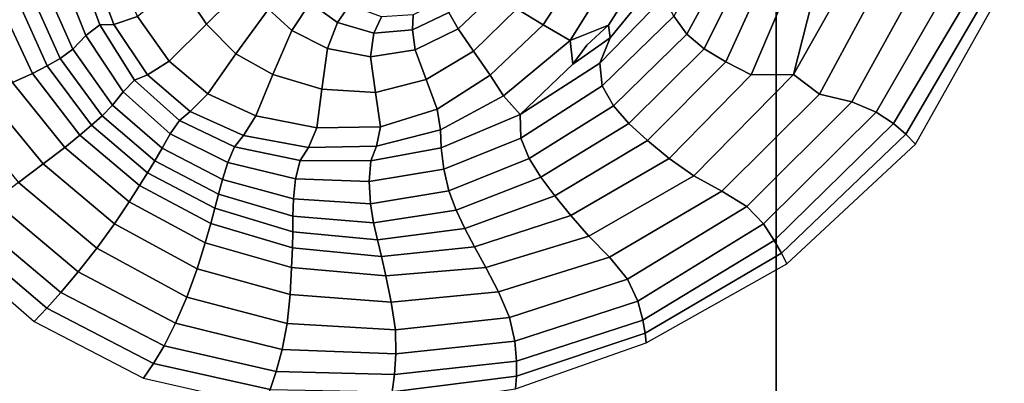
# Model space of a CAD drawing. Units: inches. Extents: x -539 to 659, y -117 to 124.
# Drawn here: x -47 to 10, y -43 to -22 of the extents above; entities that cross this region are included whole.
import ezdxf

# ---------------------------------------------------------------- set-up
doc = ezdxf.new("R2010")
doc.units = ezdxf.units.IN
doc.header["$MEASUREMENT"] = 0

msp = doc.modelspace()

# ---------------------------------------------------------------- linework, layer by layer
for points in [[(-2.75, 50.094, -32.588), (60.006, 54.479, -32.588), (60.006, -76.648, -33.145), (-2.75, -76.648, -33.145)], [(-66.223, 35.992, -32.588), (-2.75, 50.094, -32.588), (-2.75, -76.648, -33.145), (-66.223, -76.648, -33.145)], [(-2.75, -73.977, -18.722), (60.006, -73.977, -18.722), (60.006, 48.968, -18.757), (-2.75, 44.583, -18.757)], [(-66.223, -73.977, -18.722), (-2.75, -73.977, -18.722), (-2.75, 44.583, -18.757), (-66.223, 30.494, -18.757)], [(-1.738, -24.992, -4.172), (2.297, -17.812, -2.814), (1.556, -16.146, -1.688), (0.088, -17.758, -2.048)], [(-5.151, -17.495, -4.412), (-5.951, -16.816, -7.261), (-8.699, -21.601, -9.113), (-7.936, -22.659, -6.282)], [(-34.483, -17.242, -3.73), (-37.409, -19.685, -6.156), (-35.833, -22.067, -6.865), (-33.284, -19.547, -4.159)], [(-4.158, -17.936, -3.183), (-5.151, -17.495, -4.412), (-7.936, -22.659, -6.282), (-6.921, -23.502, -5.065)], [(-17.804, -21.178, -6.037), (-16.287, -22.115, -8.567), (-13.959, -18.527, -7.425), (-15.87, -18.036, -4.967)], [(-2.936, -18.249, -2.781), (-4.158, -17.936, -3.183), (-6.921, -23.502, -5.065), (-5.67, -24.249, -4.666)], [(-1.447, -18.541, -2.407), (-2.936, -18.249, -2.781), (-5.67, -24.249, -4.666), (-4.201, -25.016, -4.288)], [(0.088, -17.758, -2.048), (-1.447, -18.541, -2.407), (-4.201, -25.016, -4.288), (-1.738, -24.992, -4.172)], [(3.738, -18.751, -4.152), (2.297, -17.812, -2.814), (-1.738, -24.992, -4.172), (-0.224, -26.138, -6.068)], [(-42.829, -22.731, -11.138), (-42.027, -22.103, -12.454), (-43.272, -18.647, -11.687), (-44.218, -19.216, -10.203)], [(-42.027, -22.103, -12.454), (-41.199, -22.082, -11.658), (-42.416, -18.836, -10.758), (-43.272, -18.647, -11.687)], [(-41.199, -22.082, -11.658), (-39.832, -21.623, -9.356), (-41.079, -18.625, -8.424), (-42.416, -18.836, -10.758)], [(-13.959, -18.527, -7.425), (-16.287, -22.115, -8.567), (-14.711, -23.014, -13.575), (-12.131, -18.877, -11.747)], [(-10.402, -18.845, -14.951), (-12.131, -18.877, -11.747), (-14.711, -23.014, -13.575), (-12.486, -22.135, -16.78)], [(-9.629, -19.475, -14.712), (-10.402, -18.845, -14.951), (-12.486, -22.135, -16.78), (-12.395, -22.867, -16.505)], [(5.94, -18.773, -6.186), (3.738, -18.751, -4.152), (-0.224, -26.138, -6.068), (1.641, -26.581, -8.225)], [(1.641, -26.581, -8.225), (3.05, -27.181, -10.654), (7.868, -18.828, -9.069), (5.94, -18.773, -6.186)], [(3.05, -27.181, -10.654), (4.074, -27.838, -13.314), (9.356, -18.928, -12.387), (7.868, -18.828, -9.069)], [(-43.597, -23.531, -9.251), (-42.829, -22.731, -11.138), (-44.218, -19.216, -10.203), (-45.15, -19.983, -8.075)], [(-30.464, -19.429, -4.497), (-32.224, -21.208, -4.828), (-30.873, -22.446, -5.551), (-29.801, -20.828, -5.217)], [(4.074, -27.838, -13.314), (4.784, -28.452, -16.169), (10.239, -19.083, -15.73), (9.356, -18.928, -12.387)], [(4.784, -28.452, -16.169), (5.337, -29.044, -19.119), (10.819, -19.266, -19.084), (10.239, -19.083, -15.73)], [(-44.319, -24.068, -8.338), (-43.597, -23.531, -9.251), (-45.15, -19.983, -8.075), (-45.963, -20.388, -7.073)], [(-37.409, -19.685, -6.156), (-39.832, -21.623, -9.356), (-37.992, -24.215, -10.217), (-35.833, -22.067, -6.865)], [(-35.833, -22.067, -6.865), (-34.115, -23.787, -7.498), (-32.224, -21.208, -4.828), (-33.284, -19.547, -4.159)], [(-28.215, -21.981, -5.777), (-27.526, -20.961, -6.1), (-28.796, -19.722, -5.818), (-29.801, -20.828, -5.217)], [(-21.759, -21.396, -5.638), (-21.223, -22.337, -5.959), (-19.096, -20.321, -5.068), (-19.999, -19.658, -4.743)], [(-9.249, -20.488, -12.332), (-9.629, -19.475, -14.712), (-12.395, -22.867, -16.505), (-12.994, -24.33, -14.068)], [(-45.074, -24.487, -7.913), (-44.319, -24.068, -8.338), (-45.963, -20.388, -7.073), (-46.799, -20.628, -6.623)], [(-21.223, -22.337, -5.959), (-20.33, -23.637, -6.787), (-17.804, -21.178, -6.037), (-19.096, -20.321, -5.068)], [(-8.699, -21.601, -9.113), (-9.249, -20.488, -12.332), (-12.994, -24.33, -14.068), (-12.844, -25.645, -10.788)], [(-47.086, -25.451, -7.336), (-45.938, -24.936, -7.49), (-47.8, -20.9, -6.154), (-49.147, -21.155, -5.948)], [(-45.938, -24.936, -7.49), (-45.074, -24.487, -7.913), (-46.799, -20.628, -6.623), (-47.8, -20.9, -6.154)], [(-28.8, -23.479, -6.141), (-28.215, -21.981, -5.777), (-29.801, -20.828, -5.217), (-30.873, -22.446, -5.551)], [(-26.106, -22.599, -6.09), (-25.675, -21.639, -6.154), (-27.526, -20.961, -6.1), (-28.215, -21.981, -5.777)], [(-21.759, -21.396, -5.638), (-22.107, -20.678, -5.651), (-23.817, -21.531, -6.045), (-23.874, -22.39, -6.065)], [(-39.254, -25.017, -12.404), (-37.992, -24.215, -10.217), (-39.832, -21.623, -9.356), (-41.199, -22.082, -11.658)], [(-34.115, -23.787, -7.498), (-31.974, -24.997, -7.909), (-30.873, -22.446, -5.551), (-32.224, -21.208, -4.828)], [(-23.874, -22.39, -6.065), (-23.817, -21.531, -6.045), (-25.675, -21.639, -6.154), (-26.106, -22.599, -6.09)], [(-21.223, -22.337, -5.959), (-21.759, -21.396, -5.638), (-23.874, -22.39, -6.065), (-23.706, -23.569, -6.42)], [(-20.33, -23.637, -6.787), (-19.356, -25.024, -8.759), (-16.287, -22.115, -8.567), (-17.804, -21.178, -6.037)], [(-7.936, -22.659, -6.282), (-8.699, -21.601, -9.113), (-12.844, -25.645, -10.788), (-12.197, -26.815, -7.889)], [(-40.672, -25.998, -11.903), (-40.016, -25.327, -13.081), (-42.027, -22.103, -12.454), (-42.829, -22.731, -11.138)], [(-40.016, -25.327, -13.081), (-39.254, -25.017, -12.404), (-41.199, -22.082, -11.658), (-42.027, -22.103, -12.454)], [(-37.992, -24.215, -10.217), (-35.757, -26.119, -10.753), (-34.115, -23.787, -7.498), (-35.833, -22.067, -6.865)], [(-26.31, -23.967, -6.473), (-26.106, -22.599, -6.09), (-28.215, -21.981, -5.777), (-28.8, -23.479, -6.141)], [(-19.356, -25.024, -8.759), (-18.572, -26.227, -12.51), (-14.711, -23.014, -13.575), (-16.287, -22.115, -8.567)], [(-13.749, -23.281, -15.716), (-12.486, -22.135, -16.78), (-14.711, -23.014, -13.575), (-14.554, -24.396, -16.675)], [(-12.395, -22.867, -16.505), (-12.486, -22.135, -16.78), (-13.749, -23.281, -15.716), (-14.554, -24.396, -16.675)], [(-41.276, -26.772, -10.211), (-40.672, -25.998, -11.903), (-42.829, -22.731, -11.138), (-43.597, -23.531, -9.251)], [(-31.974, -24.997, -7.909), (-29.128, -25.848, -7.953), (-28.8, -23.479, -6.141), (-30.873, -22.446, -5.551)], [(-23.706, -23.569, -6.42), (-23.874, -22.39, -6.065), (-26.106, -22.599, -6.09), (-26.31, -23.967, -6.473)], [(-23.076, -25.282, -7.348), (-20.33, -23.637, -6.787), (-21.223, -22.337, -5.959), (-23.706, -23.569, -6.42)], [(-12.994, -24.33, -14.068), (-12.395, -22.867, -16.505), (-14.554, -24.396, -16.675), (-17.606, -27.313, -15.006)], [(-7.936, -22.659, -6.282), (-12.197, -26.815, -7.889), (-11.307, -27.844, -6.592), (-6.921, -23.502, -5.065)], [(-17.606, -27.313, -15.006), (-14.554, -24.396, -16.675), (-14.711, -23.014, -13.575), (-18.572, -26.227, -12.51)], [(-41.883, -27.392, -9.347), (-41.276, -26.772, -10.211), (-43.597, -23.531, -9.251), (-44.319, -24.068, -8.338)], [(-35.757, -26.119, -10.753), (-32.957, -27.393, -10.875), (-31.974, -24.997, -7.909), (-34.115, -23.787, -7.498)], [(-29.128, -25.848, -7.953), (-26.016, -26.042, -7.732), (-26.31, -23.967, -6.473), (-28.8, -23.479, -6.141)], [(-26.016, -26.042, -7.732), (-23.076, -25.282, -7.348), (-23.706, -23.569, -6.42), (-26.31, -23.967, -6.473)], [(-22.436, -27.004, -9.24), (-19.356, -25.024, -8.759), (-20.33, -23.637, -6.787), (-23.076, -25.282, -7.348)], [(-6.921, -23.502, -5.065), (-11.307, -27.844, -6.592), (-10.215, -28.831, -6.134), (-5.67, -24.249, -4.666)], [(-43.179, -28.522, -8.523), (-42.511, -27.945, -8.916), (-45.074, -24.487, -7.913), (-45.938, -24.936, -7.49)], [(-42.511, -27.945, -8.916), (-41.883, -27.392, -9.347), (-44.319, -24.068, -8.338), (-45.074, -24.487, -7.913)], [(-39.254, -25.017, -12.404), (-36.766, -27.152, -12.837), (-35.757, -26.119, -10.753), (-37.992, -24.215, -10.217)], [(-12.844, -25.645, -10.788), (-12.994, -24.33, -14.068), (-17.606, -27.313, -15.006), (-17.567, -28.692, -12.089)], [(-10.215, -28.831, -6.134), (-8.961, -29.874, -5.75), (-4.201, -25.016, -4.288), (-5.67, -24.249, -4.666)], [(-44.055, -29.232, -8.403), (-43.179, -28.522, -8.523), (-45.938, -24.936, -7.49), (-47.086, -25.451, -7.336)], [(-40.016, -25.327, -13.081), (-37.404, -27.666, -13.469), (-36.766, -27.152, -12.837), (-39.254, -25.017, -12.404)], [(-32.957, -27.393, -10.875), (-29.424, -28.098, -10.496), (-29.128, -25.848, -7.953), (-31.974, -24.997, -7.909)], [(-22.436, -27.004, -9.24), (-22.242, -28.213, -12.489), (-18.572, -26.227, -12.51), (-19.356, -25.024, -8.759)], [(-8.961, -29.874, -5.75), (-7.53, -30.884, -6.016), (-1.738, -24.992, -4.172), (-4.201, -25.016, -4.288)], [(-7.53, -30.884, -6.016), (-5.91, -31.768, -7.509), (-0.224, -26.138, -6.068), (-1.738, -24.992, -4.172)], [(-48.692, -26.071, -7.715), (-45.306, -30.185, -8.791), (-44.055, -29.232, -8.403), (-47.086, -25.451, -7.336)], [(-37.404, -27.666, -13.469), (-40.016, -25.327, -13.081), (-40.672, -25.998, -11.903), (-37.932, -28.436, -12.366)], [(-25.727, -28.034, -9.867), (-22.436, -27.004, -9.24), (-23.076, -25.282, -7.348), (-26.016, -26.042, -7.732)], [(-12.197, -26.815, -7.889), (-12.844, -25.645, -10.788), (-17.567, -28.692, -12.089), (-17.087, -29.874, -9.148)], [(-50.462, -26.769, -8.846), (-46.743, -31.262, -9.875), (-45.306, -30.185, -8.791), (-48.692, -26.071, -7.715)], [(-37.932, -28.436, -12.366), (-40.672, -25.998, -11.903), (-41.276, -26.772, -10.211), (-38.392, -29.279, -10.771)], [(-36.766, -27.152, -12.837), (-33.672, -28.541, -13.03), (-32.957, -27.393, -10.875), (-35.757, -26.119, -10.753)], [(-29.424, -28.098, -10.496), (-25.727, -28.034, -9.867), (-26.016, -26.042, -7.732), (-29.128, -25.848, -7.953)], [(-22.242, -28.213, -12.489), (-22.208, -29.258, -14.536), (-17.606, -27.313, -15.006), (-18.572, -26.227, -12.51)], [(-5.91, -31.768, -7.509), (-4.445, -32.655, -9.651), (1.641, -26.581, -8.225), (-0.224, -26.138, -6.068)], [(-38.392, -29.279, -10.771), (-41.276, -26.772, -10.211), (-41.883, -27.392, -9.347), (-38.826, -30.007, -9.928)], [(-12.197, -26.815, -7.889), (-17.087, -29.874, -9.148), (-16.413, -30.966, -7.78), (-11.307, -27.844, -6.592)], [(-4.445, -32.655, -9.651), (-3.48, -33.672, -11.865), (3.05, -27.181, -10.654), (1.641, -26.581, -8.225)], [(-38.826, -30.007, -9.928), (-41.883, -27.392, -9.347), (-42.511, -27.945, -8.916), (-39.258, -30.703, -9.491)], [(-37.404, -27.666, -13.469), (-34.195, -29.194, -13.815), (-33.672, -28.541, -13.03), (-36.766, -27.152, -12.837)], [(-32.957, -27.393, -10.875), (-33.672, -28.541, -13.03), (-29.911, -29.236, -13.053), (-29.424, -28.098, -10.496)], [(-25.727, -28.034, -9.867), (-25.947, -29.155, -12.881), (-22.242, -28.213, -12.489), (-22.436, -27.004, -9.24)], [(-17.567, -28.692, -12.089), (-17.606, -27.313, -15.006), (-22.208, -29.258, -14.536), (-22.05, -30.487, -12.819)], [(-3.48, -33.672, -11.865), (-2.865, -34.639, -14.211), (4.074, -27.838, -13.314), (3.05, -27.181, -10.654)], [(-42.511, -27.945, -8.916), (-43.179, -28.522, -8.523), (-39.711, -31.448, -9.112), (-39.258, -30.703, -9.491)], [(-34.195, -29.194, -13.815), (-37.404, -27.666, -13.469), (-37.932, -28.436, -12.366), (-34.598, -30.104, -12.672)], [(-11.307, -27.844, -6.592), (-16.413, -30.966, -7.78), (-15.591, -32.044, -7.265), (-10.215, -28.831, -6.134)], [(-2.865, -34.639, -14.211), (-2.447, -35.376, -16.751), (4.784, -28.452, -16.169), (4.074, -27.838, -13.314)], [(-43.179, -28.522, -8.523), (-44.055, -29.232, -8.403), (-40.31, -32.388, -9.033), (-39.711, -31.448, -9.112)], [(-34.598, -30.104, -12.672), (-37.932, -28.436, -12.366), (-38.392, -29.279, -10.771), (-34.905, -31.083, -10.972)], [(-33.672, -28.541, -13.03), (-34.195, -29.194, -13.815), (-30.39, -29.983, -14.314), (-29.911, -29.236, -13.053)], [(-29.424, -28.098, -10.496), (-29.911, -29.236, -13.053), (-25.947, -29.155, -12.881), (-25.727, -28.034, -9.867)], [(-25.947, -29.155, -12.881), (-26.293, -30.012, -14.658), (-22.208, -29.258, -14.536), (-22.242, -28.213, -12.489)], [(-2.447, -35.376, -16.751), (-2.128, -35.999, -19.387), (5.337, -29.044, -19.119), (4.784, -28.452, -16.169)], [(-29.911, -29.236, -13.053), (-30.39, -29.983, -14.314), (-26.293, -30.012, -14.658), (-25.947, -29.155, -12.881)], [(-17.087, -29.874, -9.148), (-17.567, -28.692, -12.089), (-22.05, -30.487, -12.819), (-21.761, -31.743, -9.976)], [(-15.591, -32.044, -7.265), (-14.666, -33.183, -6.884), (-8.961, -29.874, -5.75), (-10.215, -28.831, -6.134)], [(-40.31, -32.388, -9.033), (-44.055, -29.232, -8.403), (-45.306, -30.185, -8.791), (-41.177, -33.663, -9.497)], [(-34.905, -31.083, -10.972), (-38.392, -29.279, -10.771), (-38.826, -30.007, -9.928), (-35.139, -31.94, -10.084)], [(-30.656, -31.058, -12.97), (-30.39, -29.983, -14.314), (-34.195, -29.194, -13.815), (-34.598, -30.104, -12.672)], [(-22.05, -30.487, -12.819), (-22.208, -29.258, -14.536), (-26.293, -30.012, -14.658), (-26.382, -31.214, -13.079)], [(-41.177, -33.663, -9.497), (-45.306, -30.185, -8.791), (-46.743, -31.262, -9.875), (-42.204, -35.082, -10.629)], [(-35.139, -31.94, -10.084), (-38.826, -30.007, -9.928), (-39.258, -30.703, -9.491), (-35.349, -32.766, -9.641)], [(-30.776, -32.218, -10.859), (-30.656, -31.058, -12.97), (-34.598, -30.104, -12.672), (-34.905, -31.083, -10.972)], [(-26.382, -31.214, -13.079), (-26.293, -30.012, -14.658), (-30.39, -29.983, -14.314), (-30.656, -31.058, -12.97)], [(-16.413, -30.966, -7.78), (-17.087, -29.874, -9.148), (-21.761, -31.743, -9.976), (-21.336, -32.872, -8.642)], [(-14.666, -33.183, -6.884), (-13.617, -34.374, -7.148), (-7.53, -30.884, -6.016), (-8.961, -29.874, -5.75)], [(-39.258, -30.703, -9.491), (-39.711, -31.448, -9.112), (-35.582, -33.651, -9.274), (-35.349, -32.766, -9.641)], [(-21.761, -31.743, -9.976), (-22.05, -30.487, -12.819), (-26.382, -31.214, -13.079), (-26.297, -32.499, -10.503)], [(-46.743, -31.262, -9.875), (-48.179, -32.348, -11.841), (-43.28, -36.449, -12.551), (-42.204, -35.082, -10.629)], [(-30.813, -33.218, -9.818), (-30.776, -32.218, -10.859), (-34.905, -31.083, -10.972), (-35.139, -31.94, -10.084)], [(-26.297, -32.499, -10.503), (-26.382, -31.214, -13.079), (-30.656, -31.058, -12.97), (-30.776, -32.218, -10.859)], [(-15.591, -32.044, -7.265), (-16.413, -30.966, -7.78), (-21.336, -32.872, -8.642), (-20.82, -33.938, -8.138)], [(-13.617, -34.374, -7.148), (-12.423, -35.608, -8.565), (-5.91, -31.768, -7.509), (-7.53, -30.884, -6.016)], [(-39.711, -31.448, -9.112), (-40.31, -32.388, -9.033), (-35.904, -34.764, -9.26), (-35.582, -33.651, -9.274)], [(-30.818, -34.141, -9.367), (-30.813, -33.218, -9.818), (-35.139, -31.94, -10.084), (-35.349, -32.766, -9.641)], [(-21.336, -32.872, -8.642), (-21.761, -31.743, -9.976), (-26.297, -32.499, -10.503), (-26.121, -33.607, -9.286)], [(-12.423, -35.608, -8.565), (-11.38, -36.873, -10.607), (-4.445, -32.655, -9.651), (-5.91, -31.768, -7.509)], [(-48.179, -32.348, -11.841), (-49.448, -33.324, -14.278), (-44.287, -37.648, -14.837), (-43.28, -36.449, -12.551)], [(-35.904, -34.764, -9.26), (-40.31, -32.388, -9.033), (-41.177, -33.663, -9.497), (-36.377, -36.272, -9.879)], [(-26.121, -33.607, -9.286), (-26.297, -32.499, -10.503), (-30.776, -32.218, -10.859), (-30.813, -33.218, -9.818)], [(-14.666, -33.183, -6.884), (-15.591, -32.044, -7.265), (-20.82, -33.938, -8.138), (-20.257, -35.007, -7.784)], [(-30.84, -35.066, -9.023), (-30.818, -34.141, -9.367), (-35.349, -32.766, -9.641), (-35.582, -33.651, -9.274)], [(-20.82, -33.938, -8.138), (-21.336, -32.872, -8.642), (-26.121, -33.607, -9.286), (-25.897, -34.606, -8.816)], [(-11.38, -36.873, -10.607), (-10.783, -38.154, -12.741), (-3.48, -33.672, -11.865), (-4.445, -32.655, -9.651)], [(-49.448, -33.324, -14.278), (-50.386, -34.072, -16.77), (-45.108, -38.563, -17.061), (-44.287, -37.648, -14.837)], [(-36.377, -36.272, -9.879), (-41.177, -33.663, -9.497), (-42.204, -35.082, -10.629), (-36.964, -37.918, -11.148)], [(-30.889, -36.207, -9.118), (-30.84, -35.066, -9.023), (-35.582, -33.651, -9.274), (-35.904, -34.764, -9.26)], [(-25.897, -34.606, -8.816), (-26.121, -33.607, -9.286), (-30.813, -33.218, -9.818), (-30.818, -34.141, -9.367)], [(-13.617, -34.374, -7.148), (-14.666, -33.183, -6.884), (-20.257, -35.007, -7.784), (-19.615, -36.196, -8.031)], [(-10.783, -38.154, -12.741), (-10.489, -39.263, -14.97), (-2.865, -34.639, -14.211), (-3.48, -33.672, -11.865)], [(-50.386, -34.072, -16.77), (-51.159, -34.708, -19.29), (-45.836, -39.336, -19.254), (-45.108, -38.563, -17.061)], [(-25.669, -35.562, -8.486), (-25.897, -34.606, -8.816), (-30.818, -34.141, -9.367), (-30.84, -35.066, -9.023)], [(-20.257, -35.007, -7.784), (-20.82, -33.938, -8.138), (-25.897, -34.606, -8.816), (-25.669, -35.562, -8.486)], [(-30.976, -37.776, -9.979), (-30.889, -36.207, -9.118), (-35.904, -34.764, -9.26), (-36.377, -36.272, -9.879)], [(-12.423, -35.608, -8.565), (-13.617, -34.374, -7.148), (-19.615, -36.196, -8.031), (-18.866, -37.624, -9.326)], [(-10.489, -39.263, -14.97), (-10.353, -40.012, -17.297), (-2.447, -35.376, -16.751), (-2.865, -34.639, -14.211)], [(-42.204, -35.082, -10.629), (-43.28, -36.449, -12.551), (-37.625, -39.445, -13.085), (-36.964, -37.918, -11.148)], [(-25.412, -36.693, -8.682), (-25.669, -35.562, -8.486), (-30.84, -35.066, -9.023), (-30.889, -36.207, -9.118)], [(-19.615, -36.196, -8.031), (-20.257, -35.007, -7.784), (-25.669, -35.562, -8.486), (-25.412, -36.693, -8.682)], [(-10.353, -40.012, -17.297), (-10.296, -40.581, -19.673), (-2.128, -35.999, -19.387), (-2.447, -35.376, -16.751)], [(-11.38, -36.873, -10.607), (-12.423, -35.608, -8.565), (-18.866, -37.624, -9.326), (-18.228, -39.112, -11.234)], [(-43.28, -36.449, -12.551), (-44.287, -37.648, -14.837), (-38.293, -40.76, -15.294), (-37.625, -39.445, -13.085)], [(-31.143, -39.463, -11.471), (-30.976, -37.776, -9.979), (-36.377, -36.272, -9.879), (-36.964, -37.918, -11.148)], [(-25.098, -38.214, -9.796), (-25.412, -36.693, -8.682), (-30.889, -36.207, -9.118), (-30.976, -37.776, -9.979)], [(-18.866, -37.624, -9.326), (-19.615, -36.196, -8.031), (-25.412, -36.693, -8.682), (-25.098, -38.214, -9.796)], [(-18.228, -39.112, -11.234), (-17.92, -40.481, -13.319), (-10.783, -38.154, -12.741), (-11.38, -36.873, -10.607)], [(-44.287, -37.648, -14.837), (-45.108, -38.563, -17.061), (-38.901, -41.772, -17.375), (-38.293, -40.76, -15.294)], [(-18.228, -39.112, -11.234), (-18.866, -37.624, -9.326), (-25.098, -38.214, -9.796), (-24.859, -39.825, -11.525)], [(-31.434, -40.959, -13.458), (-31.143, -39.463, -11.471), (-36.964, -37.918, -11.148), (-37.625, -39.445, -13.085)], [(-24.859, -39.825, -11.525), (-25.098, -38.214, -9.796), (-30.976, -37.776, -9.979), (-31.143, -39.463, -11.471)], [(-17.92, -40.481, -13.319), (-17.827, -41.644, -15.483), (-10.489, -39.263, -14.97), (-10.783, -38.154, -12.741)], [(-45.108, -38.563, -17.061), (-45.836, -39.336, -19.254), (-39.48, -42.631, -19.392), (-38.901, -41.772, -17.375)], [(-31.786, -42.24, -15.617), (-31.434, -40.959, -13.458), (-37.625, -39.445, -13.085), (-38.293, -40.76, -15.294)], [(-24.859, -39.825, -11.525), (-24.826, -41.225, -13.569), (-17.92, -40.481, -13.319), (-18.228, -39.112, -11.234)], [(-17.827, -41.644, -15.483), (-17.832, -42.516, -17.627), (-10.353, -40.012, -17.297), (-10.489, -39.263, -14.97)], [(-24.826, -41.225, -13.569), (-24.859, -39.825, -11.525), (-31.143, -39.463, -11.471), (-31.434, -40.959, -13.458)], [(-17.832, -42.516, -17.627), (-17.887, -43.242, -19.76), (-10.296, -40.581, -19.673), (-10.353, -40.012, -17.297)], [(-24.826, -41.225, -13.569), (-24.914, -42.423, -15.712), (-17.827, -41.644, -15.483), (-17.92, -40.481, -13.319)], [(-38.901, -41.772, -17.375), (-32.139, -43.286, -17.627), (-31.786, -42.24, -15.617), (-38.293, -40.76, -15.294)], [(-24.914, -42.423, -15.712), (-24.826, -41.225, -13.569), (-31.434, -40.959, -13.458), (-31.786, -42.24, -15.617)], [(-24.914, -42.423, -15.712), (-25.042, -43.427, -17.738), (-17.832, -42.516, -17.627), (-17.827, -41.644, -15.483)], [(-39.48, -42.631, -19.392), (-32.492, -44.215, -19.562), (-32.139, -43.286, -17.627), (-38.901, -41.772, -17.375)], [(-32.139, -43.286, -17.627), (-25.042, -43.427, -17.738), (-24.914, -42.423, -15.712), (-31.786, -42.24, -15.617)], [(-25.042, -43.427, -17.738), (-25.19, -44.335, -19.704), (-17.887, -43.242, -19.76), (-17.832, -42.516, -17.627)]]:
    msp.add_3dface(points)

doc.saveas('drawing.dxf')
